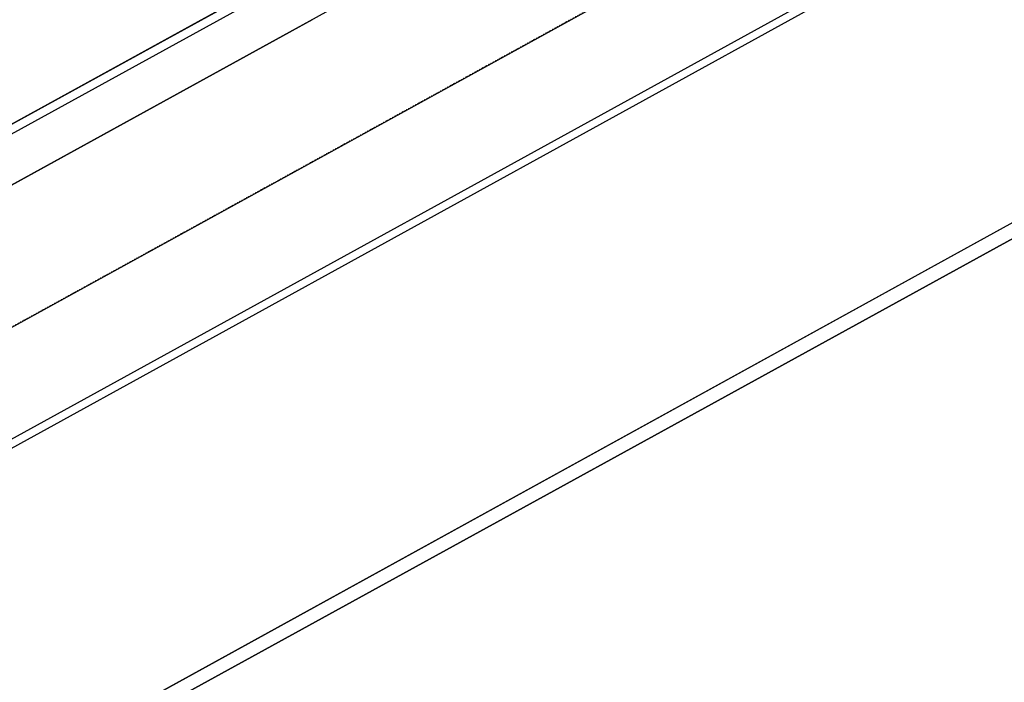
# Model space of a CAD drawing. Extents: x -186890 to 114097, y -209850 to 101709.
# Drawn here: x 2893 to 13945, y -151096 to -143655 of the extents above; entities that cross this region are included whole.
import ezdxf

# ---------------------------------------------------------------- set-up
doc = ezdxf.new("R2010")
doc.units = 0
doc.linetypes.add('X-3040-S$0$EDG-1DOT-2', pattern=[5, 2, -1.4, 0.2, -1.4])
for name, color, linetype in [('X-3040-S$0$A-DETL-10', 11, 'CONTINUOUS'), ('X-3040-S$0$A-DETL-11', 11, 'CONTINUOUS'), ('X-3040-S$0$A-DETL-8', 11, 'CONTINUOUS'), ('X-3040-S$0$A-FLOR-1', 11, 'CONTINUOUS'), ('X-3040-S$0$A-FLOR-OTLN-2', 11, 'CONTINUOUS'), ('X-3040-S$0$Boundary', 133, 'X-3040-S$0$EDG-1DOT-2'), ('X-3040-S$0$XKI', 11, 'CONTINUOUS'), ('X-XREF', 7, 'CONTINUOUS')]:
    doc.layers.add(name, color=color, linetype=linetype)

# ---------------------------------------------------------------- blocks, each defined once
blk = doc.blocks.new('X-3040-S')
at = {"layer": 'X-3040-S$0$A-DETL-10'}
blk.add_line((-58241, -180707), (87837, -100308), dxfattribs=at)
at = {"layer": 'X-3040-S$0$A-DETL-11'}
blk.add_line((-47883, -172722), (52620, -117408), dxfattribs=at)
at = {"layer": 'X-3040-S$0$A-DETL-8'}
blk.add_line((-47883, -172721), (52621, -117407), dxfattribs=at)
at = {"layer": 'X-3040-S$0$A-FLOR-1'}
for p, q in [((-15778, -158592), (41252, -127200)), ((6174, -143655), (-16984, -156402))]:
    blk.add_line(p, q, dxfattribs=at)
at = {"layer": 'X-3040-S$0$A-FLOR-OTLN-2'}
for p, q in [((51381, -121712), (-47384, -176111)), ((51381, -121712), (-47384, -176110)), ((-45962, -178980), (53194, -124367)), ((-45961, -178979), (53194, -124366)), ((39806, -124571), (-17224, -155963)), ((40047, -125010), (-16984, -156402)), ((40047, -125009), (-16983, -156401)), ((-15778, -158591), (41253, -127199)), ((-15778, -158592), (41252, -127200)), ((-47883, -172722), (5895, -143124))]:
    blk.add_line(p, q, dxfattribs=at)
at = {"layer": 'X-3040-S$0$Boundary'}
blk.add_line((57621, -116938), (-58242, -180706), dxfattribs=at)
at = {"layer": 'X-3040-S$0$XKI'}
for p, q in [((4313, -151459), (21076, -142245)), ((21076, -142245), (4313, -151459)), ((4314, -151458), (21076, -142244)), ((21076, -142244), (4314, -151458))]:
    blk.add_line(p, q, dxfattribs=at)

msp = doc.modelspace()

# ---------------------------------------------------------------- block references
at = {"layer": 'X-XREF'}
msp.add_blockref('X-3040-S', (0, 0), dxfattribs=at)

doc.saveas('drawing.dxf')
